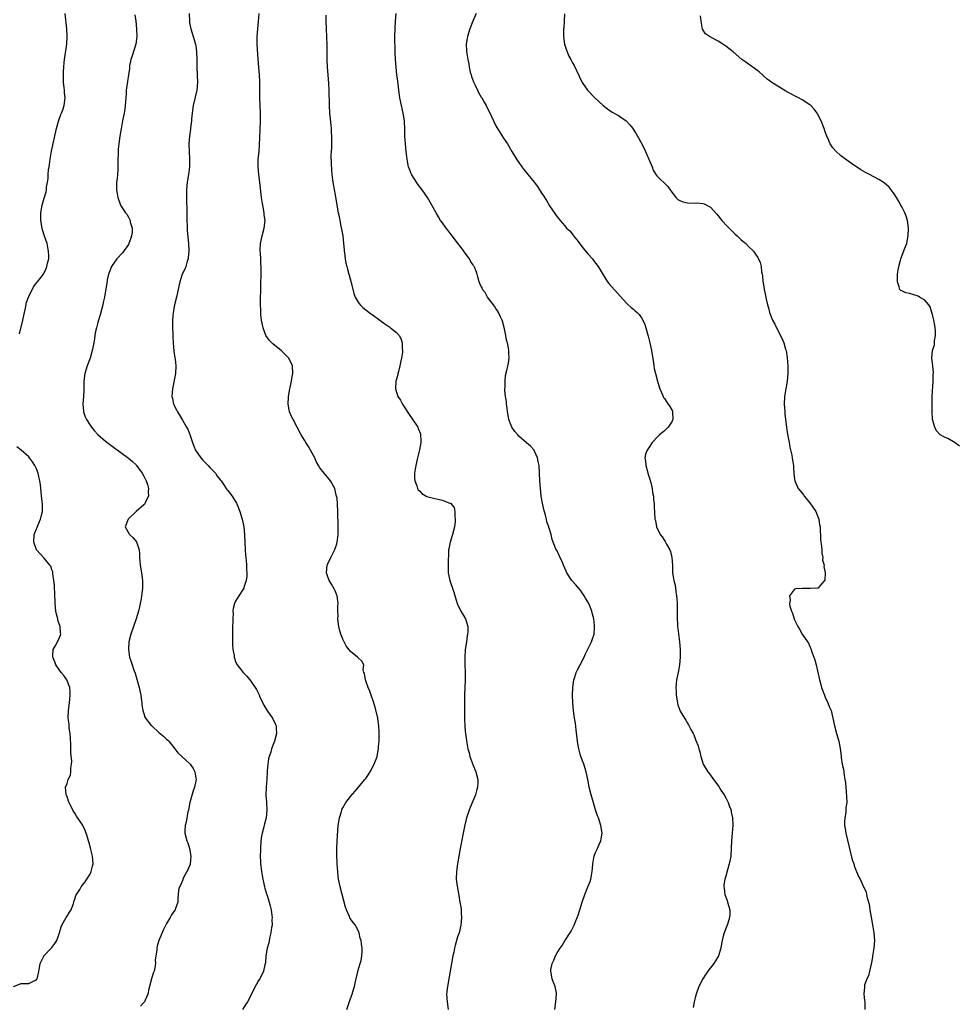
# Model space of a CAD drawing. Units: inches. Extents: x 2616000 to 2619000, y 1482000 to 1485000.
# Drawn here: x 2616485 to 2616729, y 1483818 to 1484075 of the extents above; entities that cross this region are included whole.
import ezdxf

# ---------------------------------------------------------------- set-up
doc = ezdxf.new("R2010")
doc.units = ezdxf.units.IN
doc.header["$MEASUREMENT"] = 0
doc.layers.add('LD26161482_10ft', color=120, linetype='Continuous')

msp = doc.modelspace()

# ---------------------------------------------------------------- linework, layer by layer
at = {"layer": 'LD26161482_10ft'}
for points, elevation in [([(2616484.61, 1483993.38), (2616485.44, 1483997), (2616485.85, 1483999), (2616486.11, 1484000.11), (2616486.42, 1484001.58), (2616487, 1484003.26), (2616488.27, 1484005.73), (2616489, 1484006.67), (2616489.13, 1484006.87), (2616489.27, 1484007), (2616490.23, 1484008.23), (2616490.81, 1484009), (2616491, 1484009.32), (2616491.52, 1484010.48), (2616491.73, 1484011), (2616491.88, 1484011.88), (2616492.19, 1484013), (2616492.26, 1484013.74), (2616492.18, 1484015), (2616491.95, 1484015.95), (2616491.77, 1484017), (2616491.12, 1484018.88), (2616490.57, 1484020.57), (2616490.46, 1484021), (2616490.16, 1484023), (2616490.16, 1484025), (2616490.5, 1484027), (2616491, 1484028.83), (2616491.51, 1484030.49), (2616491.6, 1484031), (2616491.66, 1484031.66), (2616491.89, 1484033), (2616492.02, 1484033.98), (2616492.08, 1484035), (2616492.18, 1484036.18), (2616492.3, 1484037), (2616492.4, 1484037.6), (2616492.57, 1484039), (2616492.94, 1484041.06), (2616494.2, 1484047), (2616494.83, 1484049.17), (2616495.37, 1484050.63), (2616495.53, 1484051), (2616495.85, 1484051.85), (2616496.24, 1484053), (2616496.49, 1484055), (2616496.33, 1484056.33), (2616496.3, 1484057), (2616496.24, 1484057.76), (2616496.09, 1484059), (2616496.04, 1484060.04), (2616496.03, 1484061), (2616496.09, 1484061.91), (2616496.12, 1484063), (2616496.23, 1484064.23), (2616496.32, 1484065), (2616496.91, 1484069), (2616497.03, 1484071), (2616496.96, 1484073), (2616496.49, 1484077)], 8520), ([(2616514.68, 1484076.68), (2616514.95, 1484075), (2616515.16, 1484073), (2616515.22, 1484071), (2616514.98, 1484069), (2616513.97, 1484066.03), (2616513.64, 1484065), (2616513.34, 1484063.34), (2616513.29, 1484063), (2616513.29, 1484062.71), (2616513.08, 1484061), (2616512.49, 1484057.51), (2616512.44, 1484057), (2616512.43, 1484056.43), (2616512.31, 1484055), (2616512.19, 1484053), (2616512.04, 1484052.04), (2616511.91, 1484051), (2616511.49, 1484049), (2616511.08, 1484046.92), (2616510.79, 1484045), (2616510.52, 1484043), (2616510.37, 1484041.63), (2616510.33, 1484041), (2616510.27, 1484038.27), (2616510.29, 1484037), (2616510.22, 1484036.22), (2616510.17, 1484035), (2616510.06, 1484033.94), (2616509.92, 1484033), (2616509.88, 1484031.88), (2616509.87, 1484031), (2616510.04, 1484030.04), (2616510.26, 1484029), (2616510.97, 1484027), (2616512.24, 1484025), (2616512.6, 1484024.6), (2616513, 1484023.89), (2616513.34, 1484023.34), (2616513.43, 1484023), (2616513.49, 1484022.51), (2616513.96, 1484021), (2616513.97, 1484019.97), (2616513.86, 1484019), (2616513.65, 1484018.35), (2616513.16, 1484017), (2616513, 1484016.73), (2616511.43, 1484014.57), (2616509.97, 1484013), (2616508.58, 1484011), (2616508.18, 1484009.82), (2616507.82, 1484009), (2616507.5, 1484007.5), (2616507.37, 1484006.63), (2616507, 1484004.61), (2616506.73, 1484003), (2616506.45, 1484001.55), (2616506.31, 1484001), (2616506.03, 1484000.03), (2616505.61, 1483998.39), (2616505.16, 1483997), (2616505, 1483996.32), (2616504.65, 1483995), (2616504.37, 1483993.62), (2616504.18, 1483992.18), (2616503.97, 1483991), (2616503.57, 1483989), (2616502.99, 1483987), (2616502.26, 1483985), (2616501.65, 1483983), (2616501.39, 1483981), (2616501.34, 1483978.66), (2616501.26, 1483977), (2616501.14, 1483975.14), (2616501.13, 1483975), (2616501.27, 1483973.27), (2616501.31, 1483973), (2616501.76, 1483971.76), (2616502.09, 1483971), (2616503, 1483969.57), (2616503.4, 1483969), (2616504.11, 1483968.11), (2616505.07, 1483967.07), (2616507, 1483965.4), (2616509.5, 1483963.5), (2616511, 1483962.42), (2616513, 1483960.93), (2616514.04, 1483960.04), (2616515, 1483959.16), (2616515.14, 1483959), (2616516.58, 1483957), (2616517, 1483956.26), (2616517.62, 1483955), (2616517.96, 1483954.04), (2616518.27, 1483953), (2616518.21, 1483952.21), (2616518.3, 1483951), (2616517.5, 1483949.5), (2616517.28, 1483949), (2616517, 1483948.7), (2616515.06, 1483947), (2616512.91, 1483945), (2616512.18, 1483943), (2616513.3, 1483941), (2616514.19, 1483940.19), (2616515.11, 1483939.11), (2616515.16, 1483939), (2616515.21, 1483938.79), (2616515.81, 1483937), (2616515.91, 1483935.91), (2616515.91, 1483935), (2616515.98, 1483934.02), (2616516.09, 1483933), (2616516.46, 1483931), (2616516.7, 1483929), (2616516.67, 1483927), (2616516.53, 1483925.47), (2616516.45, 1483925), (2616516.31, 1483924.31), (2616516.11, 1483923), (2616515.93, 1483922.07), (2616515.65, 1483921), (2616515.03, 1483918.97), (2616513.66, 1483915), (2616513.16, 1483913), (2616513.03, 1483911), (2616513.32, 1483909), (2616513.77, 1483907.77), (2616513.97, 1483907), (2616514.44, 1483905.56), (2616514.76, 1483904.76), (2616515, 1483903.81), (2616515.22, 1483903.22), (2616515.82, 1483901), (2616516.22, 1483899), (2616516.41, 1483897.59), (2616516.49, 1483897), (2616516.52, 1483896.52), (2616516.78, 1483895), (2616517, 1483894.25), (2616517.33, 1483893.33), (2616517.49, 1483893), (2616519, 1483891.11), (2616519.1, 1483891), (2616521, 1483889.29), (2616522.27, 1483888.27), (2616523, 1483887.51), (2616523.27, 1483887.27), (2616523.55, 1483887), (2616525.17, 1483885), (2616525.96, 1483883.96), (2616526.96, 1483883), (2616529, 1483881.23), (2616529.18, 1483881), (2616529.92, 1483879.92), (2616530.35, 1483879), (2616530.6, 1483877.4), (2616530.69, 1483877), (2616530.65, 1483876.65), (2616530.31, 1483875), (2616529.9, 1483874.1), (2616529.04, 1483871), (2616528.67, 1483869), (2616528.54, 1483868.54), (2616528.25, 1483867), (2616528.1, 1483865.9), (2616527.8, 1483865), (2616527.74, 1483863.74), (2616527.77, 1483863), (2616528.31, 1483861), (2616528.5, 1483860.5), (2616529.01, 1483859.01), (2616529.32, 1483857), (2616529.1, 1483854.9), (2616528.55, 1483853.45), (2616527.43, 1483851.43), (2616527.22, 1483851), (2616527.19, 1483850.81), (2616526.59, 1483849.41), (2616526.33, 1483849), (2616526.11, 1483848.11), (2616525.91, 1483845.91), (2616525.93, 1483845), (2616525.31, 1483843.31), (2616525.19, 1483843), (2616525.1, 1483842.9), (2616524.3, 1483841.7), (2616523.93, 1483841), (2616523, 1483839.44), (2616522.18, 1483837.82), (2616521, 1483835), (2616520.51, 1483833.49), (2616520.41, 1483833), (2616520.41, 1483832.41), (2616520.04, 1483829.96), (2616520.07, 1483829), (2616519.92, 1483827.92), (2616519.7, 1483827), (2616519.52, 1483826.48), (2616519.07, 1483825), (2616518.53, 1483823), (2616518.38, 1483822.38), (2616518.09, 1483821), (2616517.38, 1483819.38), (2616517.23, 1483819), (2616517.13, 1483818.87), (2616517, 1483818.75), (2616516.18, 1483817.82)], 8510), ([(2616528.85, 1484077), (2616528.93, 1484075), (2616529, 1484074.62), (2616529.35, 1484073), (2616529.96, 1484071), (2616530.19, 1484070.19), (2616530.5, 1484069), (2616530.58, 1484068.58), (2616530.81, 1484067), (2616530.87, 1484065), (2616530.84, 1484063), (2616530.94, 1484061), (2616531.05, 1484059), (2616530.88, 1484057), (2616529.94, 1484053), (2616529.75, 1484051.75), (2616529.65, 1484051), (2616529.48, 1484049.48), (2616529.45, 1484049), (2616529.22, 1484047.22), (2616529.19, 1484046.81), (2616528.95, 1484045), (2616528.82, 1484043), (2616528.85, 1484041), (2616528.96, 1484039), (2616528.93, 1484037), (2616528.67, 1484035), (2616528.44, 1484033.56), (2616528.37, 1484033), (2616528.22, 1484031), (2616528.21, 1484029.79), (2616528.22, 1484028.22), (2616528.26, 1484025.74), (2616528.27, 1484024.27), (2616528.31, 1484023), (2616528.39, 1484021.61), (2616528.39, 1484021), (2616528.4, 1484020.4), (2616528.72, 1484017), (2616528.81, 1484015), (2616528.66, 1484013.34), (2616528.61, 1484013), (2616528.37, 1484012.37), (2616527.98, 1484011), (2616527.73, 1484010.27), (2616527.05, 1484009), (2616526.41, 1484007), (2616526, 1484005), (2616525.55, 1484003), (2616525.04, 1484001), (2616524.66, 1483999), (2616524.52, 1483997), (2616524.51, 1483996.51), (2616524.54, 1483995), (2616524.62, 1483993.38), (2616524.62, 1483992.62), (2616524.73, 1483991), (2616524.9, 1483988.9), (2616525.13, 1483987.13), (2616525.19, 1483986.81), (2616525.42, 1483985), (2616525.35, 1483983), (2616524.51, 1483979), (2616524.39, 1483977), (2616524.5, 1483976.5), (2616524.81, 1483975), (2616525.56, 1483973.56), (2616525.8, 1483973), (2616526.31, 1483972.31), (2616527.11, 1483970.89), (2616528.22, 1483969), (2616528.49, 1483968.49), (2616529.07, 1483967.07), (2616529.74, 1483965), (2616530.09, 1483964.09), (2616530.54, 1483963), (2616531.89, 1483961), (2616532.41, 1483960.41), (2616533, 1483959.91), (2616533.41, 1483959.41), (2616533.83, 1483959), (2616534.36, 1483958.36), (2616535, 1483957.81), (2616535.73, 1483957), (2616536.2, 1483956.2), (2616537, 1483955.28), (2616537.22, 1483955), (2616537.76, 1483954.24), (2616538.58, 1483953), (2616538.74, 1483952.74), (2616539, 1483952.44), (2616540.1, 1483951), (2616541.21, 1483949.21), (2616541.32, 1483949), (2616542.11, 1483947), (2616542.74, 1483945), (2616543.18, 1483943), (2616543.35, 1483941), (2616543.38, 1483939), (2616543.49, 1483937), (2616543.62, 1483935.62), (2616543.79, 1483934.21), (2616543.87, 1483933), (2616543.85, 1483931.85), (2616543.93, 1483931), (2616543.91, 1483930.09), (2616543.75, 1483929), (2616543.18, 1483927.18), (2616543.14, 1483927), (2616543, 1483926.76), (2616541.86, 1483925), (2616541, 1483923.61), (2616540.71, 1483923), (2616540.34, 1483921.66), (2616540.32, 1483921), (2616540.34, 1483920.34), (2616540.25, 1483919), (2616540.18, 1483916.18), (2616540.19, 1483915), (2616540.23, 1483913.77), (2616540.21, 1483912.21), (2616540.32, 1483911), (2616540.6, 1483909.4), (2616540.62, 1483909), (2616540.68, 1483908.68), (2616541, 1483907.86), (2616541.26, 1483907.26), (2616541.43, 1483907), (2616542.97, 1483905), (2616543.96, 1483903.96), (2616545, 1483902.71), (2616546.49, 1483900.49), (2616547.12, 1483899.12), (2616547.29, 1483898.71), (2616548.1, 1483897), (2616548.42, 1483896.42), (2616549.16, 1483895.16), (2616549.96, 1483893.96), (2616550.63, 1483893), (2616551.41, 1483891.41), (2616551.6, 1483891), (2616551.62, 1483890.38), (2616551.73, 1483889), (2616551.2, 1483887), (2616550.42, 1483885), (2616550.17, 1483884.17), (2616549.76, 1483883), (2616549.58, 1483882.42), (2616549.39, 1483881), (2616549.28, 1483879.28), (2616549.22, 1483879), (2616549.13, 1483877.13), (2616548.98, 1483875), (2616548.93, 1483872.93), (2616549.07, 1483871.07), (2616549.19, 1483869), (2616549.01, 1483867), (2616548.53, 1483865.47), (2616548.28, 1483864.28), (2616547.91, 1483863), (2616547.77, 1483862.23), (2616547.61, 1483861), (2616547.47, 1483859), (2616547.48, 1483858.52), (2616547.45, 1483857), (2616547.5, 1483855.5), (2616547.54, 1483855), (2616547.63, 1483854.37), (2616547.75, 1483853), (2616547.92, 1483851.92), (2616548.09, 1483851), (2616548.55, 1483849), (2616548.68, 1483848.68), (2616549.12, 1483847.12), (2616549.15, 1483847), (2616549.62, 1483845.62), (2616549.75, 1483845), (2616550.02, 1483844.02), (2616550.26, 1483843), (2616550.48, 1483841.52), (2616550.54, 1483841), (2616550.5, 1483840.5), (2616550.52, 1483839), (2616550.41, 1483838.41), (2616550.23, 1483837), (2616549.97, 1483835.97), (2616549.77, 1483835), (2616549.67, 1483834.33), (2616549.28, 1483833), (2616548.93, 1483831), (2616548.82, 1483829.18), (2616548.66, 1483828.66), (2616548.33, 1483827), (2616547.3, 1483825), (2616547, 1483824.51), (2616545.76, 1483822.24), (2616545.14, 1483821), (2616544.09, 1483819), (2616543.68, 1483818.32), (2616542.8, 1483817)], 8500), ([(2616570.06, 1483817), (2616571, 1483819.82), (2616571.44, 1483821), (2616571.82, 1483822.18), (2616572.02, 1483823), (2616572.3, 1483824.3), (2616572.48, 1483825), (2616573, 1483827.24), (2616573.51, 1483829), (2616573.76, 1483829.76), (2616573.94, 1483831), (2616574.06, 1483832.06), (2616574.02, 1483833), (2616573.92, 1483834.08), (2616573.8, 1483835), (2616573.58, 1483835.58), (2616573.31, 1483837), (2616573.19, 1483837.19), (2616572.29, 1483839), (2616571.67, 1483839.67), (2616571, 1483840.67), (2616570.88, 1483840.88), (2616570.73, 1483841.27), (2616569.93, 1483843), (2616569.69, 1483843.69), (2616568.33, 1483849), (2616568.18, 1483849.82), (2616567.92, 1483851), (2616567.81, 1483851.81), (2616567.69, 1483853), (2616567.54, 1483855), (2616567.53, 1483855.53), (2616567.45, 1483857), (2616567.44, 1483859), (2616567.52, 1483861), (2616567.62, 1483862.38), (2616567.68, 1483863.68), (2616567.81, 1483865), (2616568.13, 1483867), (2616568.63, 1483868.63), (2616568.73, 1483869), (2616568.79, 1483869.21), (2616569, 1483869.63), (2616569.83, 1483871), (2616571, 1483872.56), (2616572.11, 1483873.89), (2616573.12, 1483875), (2616574.77, 1483877), (2616575, 1483877.31), (2616575.69, 1483878.31), (2616576.12, 1483879), (2616577.22, 1483881), (2616577.7, 1483882.3), (2616577.94, 1483883), (2616578.13, 1483884.13), (2616578.31, 1483885), (2616578.37, 1483885.63), (2616578.46, 1483887), (2616578.49, 1483888.49), (2616578.52, 1483889), (2616578.53, 1483889.47), (2616578.44, 1483891), (2616578.23, 1483892.23), (2616578.15, 1483893), (2616577.54, 1483895.54), (2616577, 1483897.27), (2616576.39, 1483899), (2616576.05, 1483900.05), (2616575.62, 1483901), (2616575, 1483902.78), (2616574.91, 1483903), (2616574.7, 1483904.7), (2616574.54, 1483905), (2616574.35, 1483905.65), (2616574.53, 1483907), (2616573.95, 1483907.95), (2616573, 1483908.78), (2616572.91, 1483908.91), (2616572.83, 1483909), (2616571, 1483910.41), (2616570.75, 1483910.75), (2616570.61, 1483911), (2616569.92, 1483911.92), (2616569.32, 1483913), (2616569, 1483913.68), (2616568.45, 1483915), (2616568.18, 1483916.18), (2616567.95, 1483917), (2616567.81, 1483918.19), (2616567.75, 1483919), (2616567.76, 1483919.76), (2616567.74, 1483921), (2616567.75, 1483922.25), (2616567.76, 1483923), (2616567.69, 1483923.69), (2616567.49, 1483925), (2616567, 1483926.28), (2616566.77, 1483926.77), (2616566.04, 1483928.04), (2616565.42, 1483929), (2616565, 1483930.18), (2616564.77, 1483931), (2616564.93, 1483933), (2616565, 1483933.18), (2616565.84, 1483935), (2616566.92, 1483937.08), (2616567.44, 1483938.56), (2616567.55, 1483939), (2616567.59, 1483939.59), (2616567.8, 1483941), (2616567.83, 1483942.17), (2616567.81, 1483943.81), (2616567.73, 1483946.27), (2616567.73, 1483947), (2616567.63, 1483949), (2616567.49, 1483950.51), (2616567.4, 1483951), (2616567.3, 1483951.3), (2616567, 1483952.58), (2616566.89, 1483953), (2616565.81, 1483955), (2616565.48, 1483955.48), (2616564.13, 1483957), (2616563, 1483958.41), (2616562.62, 1483959), (2616562.06, 1483960.06), (2616561.66, 1483961), (2616561, 1483962.27), (2616560.6, 1483963), (2616560.01, 1483964.01), (2616559.35, 1483965), (2616559, 1483965.63), (2616558.15, 1483967), (2616556, 1483971), (2616555.67, 1483971.67), (2616555.12, 1483973), (2616555, 1483973.54), (2616554.73, 1483975), (2616554.82, 1483976.82), (2616554.84, 1483977), (2616555.16, 1483979), (2616555.57, 1483981), (2616555.79, 1483982.21), (2616555.95, 1483983), (2616555.89, 1483985), (2616554.93, 1483987), (2616553.98, 1483987.98), (2616552.97, 1483988.97), (2616550.76, 1483990.76), (2616549.77, 1483991.77), (2616548.94, 1483992.94), (2616548.2, 1483995), (2616547.79, 1483997), (2616547.63, 1483998.37), (2616547.58, 1483999), (2616547.58, 1483999.58), (2616547.53, 1484001), (2616547.6, 1484006.4), (2616547.65, 1484009), (2616547.66, 1484011), (2616547.61, 1484011.61), (2616547.57, 1484013), (2616547.51, 1484014.49), (2616547.45, 1484015), (2616547.44, 1484015.44), (2616547.51, 1484017), (2616547.94, 1484019), (2616548.5, 1484021), (2616548.7, 1484023), (2616548.49, 1484024.49), (2616548.45, 1484025), (2616548.08, 1484027), (2616547.96, 1484027.96), (2616547.81, 1484029), (2616547.38, 1484033), (2616547.11, 1484035), (2616546.9, 1484037), (2616546.93, 1484039), (2616547.13, 1484041), (2616547.27, 1484042.73), (2616547.39, 1484046.61), (2616547.49, 1484049), (2616547.48, 1484051), (2616547.3, 1484055), (2616547.3, 1484057), (2616547.33, 1484059), (2616547.33, 1484059.32), (2616547.26, 1484061), (2616547.06, 1484062.94), (2616546.88, 1484065.12), (2616546.68, 1484069), (2616546.65, 1484071), (2616546.79, 1484073), (2616547.03, 1484074.97), (2616547.15, 1484077)], 8490), ([(2616564.59, 1484076.59), (2616564.59, 1484075), (2616564.65, 1484073), (2616564.82, 1484068.82), (2616564.82, 1484065), (2616564.92, 1484063), (2616565.09, 1484061), (2616565.26, 1484058.74), (2616565.35, 1484057), (2616565.43, 1484053), (2616565.54, 1484051), (2616565.87, 1484047.87), (2616565.98, 1484047), (2616566, 1484046), (2616566.07, 1484045), (2616566.03, 1484044.03), (2616566.01, 1484041.99), (2616565.95, 1484041), (2616565.92, 1484039.92), (2616565.94, 1484037.94), (2616566.04, 1484036.04), (2616566.14, 1484035), (2616566.35, 1484033.65), (2616566.49, 1484032.49), (2616567, 1484029.69), (2616567.53, 1484026.47), (2616567.8, 1484025), (2616568.04, 1484024.04), (2616568.19, 1484023), (2616568.47, 1484021.53), (2616568.69, 1484020.69), (2616568.99, 1484019), (2616569.22, 1484017), (2616569.33, 1484015.33), (2616569.37, 1484015), (2616569.44, 1484014.56), (2616569.61, 1484013), (2616569.83, 1484011.83), (2616570.06, 1484011), (2616570.24, 1484010.24), (2616570.62, 1484009), (2616570.69, 1484008.69), (2616571.22, 1484006.78), (2616571.89, 1484003.89), (2616572.25, 1484003), (2616573, 1484001.68), (2616573.51, 1484001), (2616574.27, 1484000.27), (2616575, 1483999.65), (2616575.36, 1483999.36), (2616575.88, 1483999), (2616577, 1483998.14), (2616578.72, 1483997), (2616579.99, 1483995.99), (2616581, 1483995.33), (2616581.19, 1483995.19), (2616581.5, 1483995), (2616583, 1483993.71), (2616583.69, 1483993), (2616584.18, 1483992.18), (2616584.54, 1483991), (2616584.51, 1483989.49), (2616584.6, 1483989), (2616584.6, 1483988.6), (2616584.35, 1483987), (2616584.1, 1483985.9), (2616583.94, 1483985), (2616583.54, 1483983.54), (2616583.41, 1483983), (2616583.35, 1483982.65), (2616582.87, 1483981), (2616582.74, 1483979), (2616583.41, 1483977), (2616584.05, 1483976.05), (2616584.58, 1483975), (2616585, 1483974.33), (2616586.33, 1483972.33), (2616587.16, 1483971.16), (2616588.56, 1483969), (2616588.71, 1483968.71), (2616589.26, 1483967.26), (2616589.32, 1483967), (2616589.41, 1483965.41), (2616589.39, 1483965), (2616589.06, 1483963.07), (2616588.62, 1483961.38), (2616588.54, 1483961), (2616588.04, 1483959), (2616587.91, 1483958.09), (2616587.72, 1483957), (2616587.77, 1483955.77), (2616587.82, 1483955), (2616588.33, 1483953.67), (2616588.55, 1483953), (2616588.7, 1483952.7), (2616589, 1483952.36), (2616589.68, 1483951.68), (2616590.94, 1483950.94), (2616593, 1483950.38), (2616593.8, 1483950.2), (2616595, 1483949.99), (2616596.72, 1483949.28), (2616597, 1483949.21), (2616597.15, 1483949.15), (2616598.05, 1483948.05), (2616598.29, 1483947), (2616598.27, 1483945.73), (2616598.39, 1483945), (2616598.34, 1483944.34), (2616598.15, 1483943), (2616597.62, 1483941), (2616597.01, 1483939), (2616596.73, 1483937.27), (2616596.65, 1483937), (2616596.57, 1483936.57), (2616596.55, 1483933.45), (2616596.48, 1483933), (2616596.48, 1483932.48), (2616596.53, 1483931), (2616596.97, 1483929), (2616597.96, 1483925.96), (2616598.43, 1483924.43), (2616598.91, 1483923), (2616599, 1483922.77), (2616599.83, 1483921), (2616600.24, 1483920.24), (2616601.03, 1483919), (2616601.66, 1483917), (2616601.68, 1483915.68), (2616601.6, 1483915), (2616601.5, 1483914.5), (2616601.3, 1483913), (2616600.99, 1483911), (2616600.84, 1483908.84), (2616600.86, 1483907), (2616600.94, 1483905.06), (2616600.93, 1483904.93), (2616600.94, 1483903), (2616600.82, 1483899), (2616600.78, 1483897.22), (2616600.8, 1483896.8), (2616600.79, 1483895), (2616600.81, 1483893.19), (2616600.79, 1483892.79), (2616600.88, 1483891), (2616601, 1483889.52), (2616601.06, 1483889), (2616601.38, 1483886.62), (2616601.68, 1483885), (2616601.99, 1483883.99), (2616602.19, 1483883), (2616602.93, 1483880.93), (2616603.72, 1483879), (2616604.23, 1483877), (2616604.23, 1483876.23), (2616604.2, 1483875), (2616603.94, 1483874.06), (2616603.68, 1483873), (2616602.31, 1483869.69), (2616601.97, 1483869), (2616601.28, 1483867), (2616600.76, 1483864.76), (2616599.62, 1483859), (2616599.28, 1483857), (2616598.98, 1483854.98), (2616598.73, 1483853), (2616598.63, 1483851), (2616598.83, 1483849.17), (2616599.23, 1483847.23), (2616599.28, 1483846.72), (2616599.61, 1483845), (2616599.8, 1483843.8), (2616599.89, 1483843), (2616599.93, 1483842.07), (2616600.01, 1483841), (2616599.85, 1483839), (2616599.36, 1483837), (2616599, 1483835.9), (2616598.32, 1483833.68), (2616598.16, 1483833), (2616597.97, 1483831.97), (2616597.75, 1483831), (2616597.07, 1483827), (2616596.34, 1483823), (2616596.13, 1483821), (2616596.22, 1483819), (2616596.49, 1483817)], 8480), ([(2616624.36, 1483817), (2616624.65, 1483819), (2616624.83, 1483821), (2616624.8, 1483821.2), (2616624.47, 1483823), (2616624.05, 1483824.05), (2616623.72, 1483825), (2616623.3, 1483827), (2616623.35, 1483827.35), (2616623.68, 1483829), (2616624.14, 1483829.86), (2616624.59, 1483831), (2616625, 1483831.76), (2616625.81, 1483833), (2616626.29, 1483833.71), (2616627, 1483834.85), (2616628.63, 1483837.37), (2616629, 1483838.09), (2616629.43, 1483839), (2616629.68, 1483839.68), (2616630.44, 1483841.56), (2616630.89, 1483843), (2616631.54, 1483845), (2616632.22, 1483847), (2616633, 1483848.98), (2616633.59, 1483850.41), (2616633.79, 1483851), (2616633.93, 1483851.93), (2616634.17, 1483853), (2616634.24, 1483853.76), (2616634.29, 1483855), (2616634.58, 1483856.58), (2616634.64, 1483857), (2616634.71, 1483857.29), (2616635, 1483857.92), (2616635.31, 1483858.69), (2616635.48, 1483859), (2616635.91, 1483859.91), (2616636.38, 1483861), (2616636.45, 1483861.55), (2616636.71, 1483863), (2616636.41, 1483865), (2616635.78, 1483867), (2616635.56, 1483867.56), (2616635, 1483869.13), (2616634.1, 1483872.1), (2616633.85, 1483873), (2616633.38, 1483875), (2616632.98, 1483877.02), (2616632.57, 1483879), (2616631.95, 1483881), (2616631.2, 1483883), (2616631, 1483883.63), (2616630.71, 1483884.71), (2616630.61, 1483885), (2616630.39, 1483886.39), (2616630.27, 1483887), (2616629.97, 1483889.97), (2616629.75, 1483891.75), (2616629.55, 1483893), (2616629.29, 1483895), (2616629.11, 1483897), (2616629.03, 1483899), (2616629.05, 1483901), (2616629.3, 1483903), (2616629.49, 1483903.49), (2616629.99, 1483905), (2616630.32, 1483905.68), (2616631.03, 1483907), (2616632.02, 1483909), (2616632.32, 1483909.68), (2616633, 1483911.02), (2616633.95, 1483913), (2616634.25, 1483913.75), (2616634.61, 1483915), (2616634.71, 1483916.71), (2616634.77, 1483917), (2616634.78, 1483917.22), (2616634.56, 1483919), (2616634.19, 1483920.19), (2616634.06, 1483921), (2616633.42, 1483922.58), (2616633.16, 1483923.16), (2616633, 1483923.45), (2616632.38, 1483924.38), (2616632.03, 1483925), (2616631, 1483926.55), (2616629.88, 1483927.88), (2616628.8, 1483929), (2616627.51, 1483931), (2616627, 1483932.17), (2616626.67, 1483933), (2616626.35, 1483933.65), (2616625.52, 1483935.52), (2616624.86, 1483936.86), (2616624.77, 1483937), (2616623.71, 1483939.71), (2616623.39, 1483941), (2616623, 1483942.42), (2616622.85, 1483942.85), (2616622.83, 1483943), (2616622.33, 1483944.33), (2616622.2, 1483945), (2616621.95, 1483946.05), (2616621.49, 1483947.49), (2616621.16, 1483949.16), (2616620.85, 1483951), (2616620.61, 1483953), (2616620.47, 1483955), (2616620.4, 1483957), (2616620.26, 1483959), (2616620.07, 1483960.07), (2616619.85, 1483961), (2616619, 1483962.89), (2616618.94, 1483963), (2616618.05, 1483964.05), (2616617, 1483964.9), (2616615, 1483966.69), (2616614.71, 1483967), (2616613.93, 1483967.93), (2616613.19, 1483969), (2616613, 1483969.42), (2616612.4, 1483971), (2616612.17, 1483972.17), (2616612.06, 1483973), (2616611.89, 1483974.11), (2616611.78, 1483975), (2616611.76, 1483975.76), (2616611.5, 1483977), (2616611.29, 1483978.71), (2616611.33, 1483979), (2616611.41, 1483979.41), (2616611.37, 1483981), (2616611.51, 1483982.49), (2616611.84, 1483983.84), (2616612.25, 1483985.75), (2616612.46, 1483987), (2616612.39, 1483988.39), (2616612.41, 1483989), (2616612.3, 1483989.7), (2616611.99, 1483991), (2616611.75, 1483991.75), (2616611.57, 1483993), (2616611.26, 1483994.74), (2616610.71, 1483996.71), (2616610.61, 1483997), (2616610.2, 1483997.8), (2616609.64, 1483999), (2616609.42, 1483999.42), (2616609, 1484000.03), (2616608.62, 1484000.62), (2616608.32, 1484001), (2616606.8, 1484003), (2616606.17, 1484004.17), (2616605.51, 1484005), (2616605.37, 1484005.37), (2616605, 1484006.14), (2616604.64, 1484007), (2616604.31, 1484008.31), (2616604.09, 1484009), (2616603.55, 1484010.45), (2616603.31, 1484011), (2616603.17, 1484011.17), (2616603, 1484011.48), (2616602.39, 1484012.39), (2616602.09, 1484013), (2616601, 1484014.46), (2616600.62, 1484015), (2616599.9, 1484015.9), (2616599, 1484017.14), (2616597.58, 1484019), (2616597.34, 1484019.34), (2616597, 1484019.74), (2616596.45, 1484020.45), (2616596, 1484021), (2616595, 1484022.34), (2616594.54, 1484023), (2616593.96, 1484023.96), (2616593.36, 1484025), (2616592.27, 1484027), (2616591.12, 1484029), (2616589.76, 1484031), (2616588.55, 1484032.55), (2616588.23, 1484033), (2616587, 1484034.89), (2616586.94, 1484035), (2616586.39, 1484036.39), (2616586.2, 1484037), (2616586.02, 1484037.98), (2616585.81, 1484039), (2616585.71, 1484039.71), (2616585.55, 1484041), (2616585.34, 1484043), (2616585.24, 1484045), (2616585.23, 1484046.77), (2616585.1, 1484049), (2616584.77, 1484051), (2616584.32, 1484053), (2616583.93, 1484055), (2616583.65, 1484057), (2616583.36, 1484059.36), (2616583.14, 1484061), (2616582.9, 1484063), (2616582.73, 1484065), (2616582.65, 1484067), (2616582.62, 1484071), (2616582.64, 1484073), (2616582.73, 1484075), (2616582.92, 1484077)], 8470), ([(2616603.81, 1484077), (2616602.94, 1484075), (2616602.14, 1484073), (2616601.55, 1484071), (2616601.49, 1484070.51), (2616601.25, 1484069), (2616601.31, 1484067.31), (2616601.39, 1484066.61), (2616601.64, 1484065), (2616601.88, 1484063.88), (2616601.99, 1484063), (2616602.3, 1484061.7), (2616602.49, 1484061), (2616602.62, 1484060.62), (2616603.16, 1484059.16), (2616603.48, 1484058.52), (2616604.2, 1484057), (2616604.43, 1484056.43), (2616605.18, 1484055.18), (2616605.31, 1484055), (2616605.89, 1484053.89), (2616606.45, 1484053), (2616607, 1484051.92), (2616607.28, 1484051.28), (2616608.32, 1484049), (2616609, 1484047.75), (2616609.25, 1484047.25), (2616611, 1484044.52), (2616611.99, 1484043), (2616613.15, 1484041), (2616613.86, 1484039.86), (2616614.34, 1484039), (2616615.74, 1484037), (2616616.3, 1484036.3), (2616618.98, 1484033), (2616619.84, 1484031.84), (2616620.4, 1484031), (2616621, 1484030.04), (2616621.41, 1484029.41), (2616622.18, 1484028.18), (2616623, 1484026.81), (2616624.59, 1484024.59), (2616625, 1484023.95), (2616625.45, 1484023.45), (2616625.76, 1484023), (2616627, 1484021.58), (2616627.46, 1484021), (2616628.26, 1484020.26), (2616629.15, 1484019.15), (2616629.24, 1484019), (2616630.09, 1484017.91), (2616631.77, 1484015.77), (2616633, 1484014.32), (2616634.18, 1484013), (2616634.52, 1484012.52), (2616635.71, 1484011), (2616636.77, 1484009.23), (2616637.66, 1484007.66), (2616638.14, 1484007), (2616638.52, 1484006.52), (2616643, 1484001.49), (2616643.5, 1484001), (2616644.29, 1484000.29), (2616645, 1483999.74), (2616645.4, 1483999.4), (2616645.84, 1483999), (2616646.42, 1483998.42), (2616647, 1483997.61), (2616647.37, 1483997), (2616647.87, 1483995.87), (2616648.16, 1483995), (2616648.77, 1483992.77), (2616649.2, 1483991), (2616649.63, 1483989), (2616650.15, 1483985.85), (2616650.26, 1483985), (2616650.36, 1483984.36), (2616650.64, 1483983), (2616651.16, 1483981), (2616651.59, 1483979.59), (2616651.81, 1483979), (2616652.5, 1483977.5), (2616652.79, 1483976.79), (2616653, 1483976.5), (2616653.59, 1483975.59), (2616654.02, 1483975), (2616654.39, 1483974.39), (2616655, 1483973.35), (2616655.13, 1483973), (2616655.18, 1483971), (2616655.13, 1483970.87), (2616655, 1483970.57), (2616653.97, 1483969), (2616653, 1483968.06), (2616651.73, 1483967), (2616651.35, 1483966.65), (2616649.81, 1483965), (2616649, 1483963.81), (2616648.48, 1483963), (2616648.07, 1483961.93), (2616647.92, 1483961), (2616648.1, 1483960.1), (2616648.11, 1483959), (2616648.54, 1483957.46), (2616648.69, 1483957), (2616648.74, 1483956.74), (2616649, 1483956), (2616649.45, 1483954.55), (2616649.8, 1483953), (2616649.92, 1483951.92), (2616650.11, 1483951), (2616650.16, 1483950.16), (2616650.29, 1483949), (2616650.32, 1483948.32), (2616650.54, 1483945), (2616650.64, 1483944.64), (2616650.93, 1483943), (2616651.86, 1483941), (2616652.38, 1483940.38), (2616653, 1483939.41), (2616653.17, 1483939.17), (2616653.54, 1483938.46), (2616654.42, 1483937), (2616654.58, 1483936.58), (2616654.98, 1483935), (2616655.08, 1483933), (2616655.14, 1483931), (2616655.48, 1483929), (2616655.77, 1483927.77), (2616655.87, 1483927), (2616655.97, 1483926.03), (2616656.14, 1483925), (2616656.23, 1483924.23), (2616656.31, 1483923), (2616656.35, 1483921.65), (2616656.36, 1483921), (2616656.32, 1483920.32), (2616656.34, 1483919), (2616656.42, 1483917.58), (2616656.41, 1483917), (2616656.47, 1483916.47), (2616656.94, 1483913), (2616657.08, 1483911), (2616657.07, 1483909), (2616656.9, 1483907), (2616656.64, 1483905.36), (2616656.55, 1483905), (2616656.17, 1483903), (2616656.04, 1483901.96), (2616655.97, 1483901), (2616656.03, 1483900.03), (2616656.04, 1483899), (2616656.38, 1483897), (2616656.52, 1483896.52), (2616657, 1483895.14), (2616657.06, 1483895), (2616657.13, 1483894.87), (2616658.23, 1483893), (2616658.55, 1483892.55), (2616659, 1483891.74), (2616659.32, 1483891.32), (2616659.91, 1483890.09), (2616660.49, 1483889), (2616660.64, 1483888.64), (2616661, 1483887.7), (2616661.24, 1483887.24), (2616661.8, 1483885.8), (2616662.03, 1483885), (2616662.24, 1483884.24), (2616662.52, 1483883), (2616663.15, 1483881), (2616664.31, 1483879), (2616665, 1483878.11), (2616665.81, 1483877), (2616666.35, 1483876.35), (2616667.17, 1483875.17), (2616667.76, 1483874.24), (2616668.58, 1483873), (2616669, 1483872.21), (2616669.69, 1483871), (2616670, 1483870), (2616670.41, 1483869), (2616670.46, 1483868.46), (2616670.8, 1483867), (2616670.9, 1483865.1), (2616670.72, 1483863), (2616670.51, 1483861), (2616670.33, 1483857), (2616670.15, 1483856.15), (2616669.94, 1483855), (2616669.46, 1483853.46), (2616669, 1483851.81), (2616668.74, 1483851), (2616668.52, 1483849.48), (2616668.51, 1483849), (2616668.6, 1483848.6), (2616668.8, 1483847), (2616669.4, 1483845.4), (2616669.49, 1483845), (2616669.85, 1483843.85), (2616670.06, 1483843), (2616670.06, 1483841.94), (2616670.03, 1483841), (2616669.52, 1483839.52), (2616669.36, 1483839), (2616668.59, 1483837), (2616668.44, 1483836.44), (2616668.08, 1483835), (2616667.9, 1483834.1), (2616667.71, 1483833), (2616667.12, 1483831), (2616666.32, 1483829.68), (2616665.92, 1483829), (2616664.35, 1483827), (2616663.79, 1483826.21), (2616663.01, 1483825), (2616662.01, 1483823), (2616661.27, 1483821), (2616661, 1483820.01), (2616660.77, 1483819), (2616660.55, 1483817.45)], 8460), ([(2616626.94, 1484076.94), (2616626.78, 1484075), (2616626.7, 1484073.3), (2616626.65, 1484073), (2616626.61, 1484072.61), (2616626.66, 1484071), (2616626.91, 1484069), (2616627.45, 1484067.45), (2616627.58, 1484067), (2616628.08, 1484065.92), (2616628.56, 1484065), (2616628.72, 1484064.72), (2616629, 1484064.19), (2616629.43, 1484063.43), (2616630.7, 1484060.7), (2616631.53, 1484059), (2616632.95, 1484057), (2616634.84, 1484055), (2616636.99, 1484052.99), (2616638.11, 1484052.11), (2616639.32, 1484051.32), (2616641, 1484050.38), (2616643, 1484049), (2616643.94, 1484047.94), (2616644.73, 1484047), (2616645, 1484046.59), (2616645.59, 1484045.59), (2616646.01, 1484045), (2616647.14, 1484043), (2616648.1, 1484041), (2616648.36, 1484040.36), (2616648.97, 1484039), (2616649.78, 1484037), (2616650.09, 1484036.09), (2616650.77, 1484035), (2616651, 1484034.68), (2616653.85, 1484031.85), (2616654.71, 1484030.71), (2616655, 1484030.28), (2616656, 1484029), (2616656.51, 1484028.51), (2616657, 1484028.21), (2616657.84, 1484027.84), (2616659, 1484027.57), (2616661, 1484027.53), (2616661.57, 1484027.57), (2616663, 1484027.45), (2616663.36, 1484027.36), (2616665, 1484026.48), (2616666.65, 1484024.65), (2616668, 1484023), (2616669.44, 1484021.44), (2616670.45, 1484020.45), (2616671, 1484019.88), (2616671.46, 1484019.46), (2616671.99, 1484019), (2616673, 1484018.01), (2616674.23, 1484017), (2616675, 1484016.21), (2616676.26, 1484015), (2616677, 1484013.94), (2616677.36, 1484013.36), (2616677.56, 1484013), (2616677.98, 1484011.98), (2616678.23, 1484011), (2616678.38, 1484009.62), (2616678.52, 1484009), (2616678.59, 1484008.59), (2616678.72, 1484007), (2616678.77, 1484006.77), (2616679.02, 1484005), (2616679.37, 1484003.37), (2616679.56, 1484002.44), (2616679.91, 1484001), (2616680.17, 1484000.17), (2616680.48, 1483999), (2616681.27, 1483997), (2616681.88, 1483995.88), (2616682.29, 1483995), (2616683.88, 1483991.88), (2616684.19, 1483991), (2616684.63, 1483989.37), (2616684.76, 1483989), (2616685.09, 1483987.09), (2616685.26, 1483985), (2616685.26, 1483983), (2616685.05, 1483981), (2616684.67, 1483979), (2616684.33, 1483977), (2616684.26, 1483975), (2616684.42, 1483973), (2616684.48, 1483972.48), (2616684.92, 1483968.92), (2616685.17, 1483967.17), (2616685.45, 1483965.45), (2616685.55, 1483965), (2616685.77, 1483963.77), (2616686.27, 1483961.73), (2616686.39, 1483961), (2616686.41, 1483960.41), (2616686.71, 1483959), (2616686.69, 1483958.69), (2616686.83, 1483956.83), (2616687, 1483955.57), (2616687.06, 1483955), (2616687.91, 1483953), (2616689, 1483951.76), (2616689.32, 1483951.32), (2616689.49, 1483951), (2616691, 1483949.24), (2616692.54, 1483947), (2616693, 1483945.9), (2616693.34, 1483945), (2616693.52, 1483943.52), (2616693.64, 1483943), (2616693.66, 1483941.66), (2616693.75, 1483941), (2616693.78, 1483939.78), (2616693.88, 1483939), (2616694.04, 1483937.96), (2616694.08, 1483937), (2616694.09, 1483936.09), (2616694.36, 1483935), (2616694.32, 1483934.32), (2616694.68, 1483933), (2616694.6, 1483932.6), (2616694.96, 1483931), (2616694.92, 1483929.08), (2616693.64, 1483927.64), (2616693.13, 1483927), (2616693, 1483926.94), (2616691.12, 1483926.88), (2616689, 1483926.91), (2616687.22, 1483926.78), (2616687, 1483926.7), (2616685.64, 1483925), (2616685.88, 1483923.88), (2616685.65, 1483923), (2616685.73, 1483922.27), (2616686.21, 1483921), (2616686.49, 1483920.49), (2616686.9, 1483919), (2616687, 1483918.71), (2616687.82, 1483917), (2616688.24, 1483916.24), (2616688.99, 1483915), (2616690.33, 1483913), (2616690.62, 1483912.62), (2616691, 1483911.73), (2616691.25, 1483911.25), (2616691.3, 1483911), (2616691.44, 1483910.55), (2616692.05, 1483909), (2616692.28, 1483908.28), (2616692.59, 1483907), (2616693.48, 1483903), (2616693.83, 1483901.83), (2616694.04, 1483901), (2616694.31, 1483900.31), (2616694.79, 1483899), (2616695, 1483898.51), (2616695.71, 1483897), (2616696.07, 1483896.07), (2616696.52, 1483895), (2616697.02, 1483893), (2616697.43, 1483891), (2616697.95, 1483889), (2616698.52, 1483887), (2616698.9, 1483885.1), (2616699.13, 1483883.13), (2616699.2, 1483882.8), (2616699.45, 1483881), (2616699.73, 1483879.73), (2616699.92, 1483878.08), (2616700.14, 1483877), (2616700.25, 1483876.25), (2616700.37, 1483875), (2616700.58, 1483872.58), (2616700.61, 1483871), (2616700.42, 1483869.58), (2616700.41, 1483869), (2616700.37, 1483868.37), (2616700.11, 1483867), (2616700.03, 1483865.97), (2616700.07, 1483865), (2616700.23, 1483864.23), (2616700.38, 1483863), (2616700.8, 1483861.2), (2616702.07, 1483856.07), (2616702.43, 1483855), (2616702.54, 1483854.54), (2616703, 1483853.32), (2616703.14, 1483853), (2616703.67, 1483851.67), (2616704.09, 1483851), (2616705, 1483849), (2616705.65, 1483847.65), (2616705.78, 1483847), (2616705.92, 1483846.08), (2616706.44, 1483844.44), (2616706.62, 1483843), (2616706.96, 1483841.04), (2616707.45, 1483838.55), (2616707.73, 1483837), (2616707.85, 1483835), (2616707.67, 1483833), (2616707.42, 1483831.42), (2616707.38, 1483831), (2616707.37, 1483830.63), (2616707, 1483828.76), (2616706.58, 1483827), (2616706.26, 1483825.74), (2616705.86, 1483825), (2616705.29, 1483823.29), (2616705.22, 1483823), (2616705.23, 1483822.77), (2616705.11, 1483821), (2616705.28, 1483819.28), (2616705.33, 1483819), (2616705.34, 1483817)], 8450), ([(2616730.03, 1483964.03), (2616728.95, 1483964.95), (2616727, 1483966.02), (2616726.31, 1483966.31), (2616725.02, 1483967.02), (2616724.1, 1483968.1), (2616723.59, 1483969), (2616723.05, 1483971), (2616722.89, 1483973.11), (2616722.89, 1483975), (2616722.96, 1483977.04), (2616723.2, 1483981), (2616723.2, 1483982.8), (2616723.24, 1483983.24), (2616723.07, 1483985), (2616722.83, 1483987), (2616723.01, 1483989), (2616723.5, 1483990.5), (2616723.54, 1483991), (2616723.53, 1483991.53), (2616723.82, 1483993), (2616723.84, 1483994.16), (2616723.73, 1483995), (2616723.61, 1483995.61), (2616723.39, 1483997), (2616723, 1483998.42), (2616722.86, 1483999), (2616722.41, 1484000.41), (2616722.06, 1484001), (2616721, 1484002.16), (2616719.65, 1484003), (2616719.23, 1484003.23), (2616717, 1484003.91), (2616716.08, 1484004.08), (2616715, 1484004.64), (2616714.72, 1484004.72), (2616714.49, 1484005), (2616714.35, 1484005.65), (2616713.84, 1484007), (2616713.9, 1484009), (2616714.02, 1484009.98), (2616714.21, 1484011), (2616714.65, 1484012.65), (2616714.74, 1484013), (2616715.39, 1484014.61), (2616715.8, 1484015.8), (2616716.27, 1484017), (2616716.42, 1484017.58), (2616716.7, 1484019), (2616716.77, 1484021), (2616716.49, 1484023), (2616716.12, 1484024.12), (2616715.78, 1484025), (2616715, 1484026.56), (2616714.76, 1484027), (2616714.11, 1484028.11), (2616713.6, 1484029), (2616713, 1484029.98), (2616712.24, 1484031), (2616711.66, 1484031.66), (2616711, 1484032.28), (2616710.12, 1484033), (2616709, 1484033.7), (2616706.59, 1484035), (2616705.52, 1484035.52), (2616704.26, 1484036.26), (2616701.9, 1484037.9), (2616701, 1484038.5), (2616699, 1484039.94), (2616697.84, 1484041), (2616697, 1484041.96), (2616696.33, 1484043), (2616695.9, 1484043.9), (2616695.42, 1484045), (2616695, 1484046.11), (2616694.69, 1484047), (2616693.92, 1484049), (2616693, 1484050.88), (2616692.93, 1484051), (2616692.08, 1484052.08), (2616691.23, 1484053), (2616691, 1484053.19), (2616689, 1484054.47), (2616688.01, 1484055), (2616687, 1484055.57), (2616686.03, 1484056.03), (2616685, 1484056.62), (2616684.73, 1484056.73), (2616681.05, 1484059), (2616679.87, 1484059.87), (2616677.77, 1484061.77), (2616675.48, 1484063.48), (2616675, 1484063.79), (2616674.3, 1484064.3), (2616673.26, 1484065), (2616670.92, 1484067), (2616669, 1484068.5), (2616668.26, 1484069), (2616667, 1484069.78), (2616664.8, 1484071), (2616663.73, 1484071.74), (2616662.95, 1484072.95), (2616662.56, 1484075), (2616662.39, 1484076.39)], 8440), ([(2616483.02, 1483822.98), (2616485, 1483823.76), (2616487, 1483823.78), (2616488.57, 1483824.57), (2616489, 1483824.75), (2616489.16, 1483825), (2616489.54, 1483826.46), (2616489.81, 1483827.81), (2616489.94, 1483829), (2616490.89, 1483830.89), (2616490.93, 1483831), (2616491, 1483831.06), (2616492.83, 1483833), (2616493, 1483833.16), (2616493.82, 1483834.18), (2616494.28, 1483835), (2616495.02, 1483837), (2616495.48, 1483838.52), (2616495.66, 1483839), (2616496.8, 1483841), (2616497, 1483841.33), (2616497.67, 1483842.33), (2616498.03, 1483843), (2616498.65, 1483844.65), (2616498.77, 1483845), (2616498.8, 1483845.2), (2616499, 1483845.76), (2616499.31, 1483846.69), (2616500.32, 1483848.32), (2616500.7, 1483849), (2616501.69, 1483850.31), (2616502.17, 1483851), (2616503, 1483852.33), (2616503.32, 1483853), (2616503.65, 1483854.35), (2616503.77, 1483855), (2616503.64, 1483857), (2616503.22, 1483858.78), (2616503.15, 1483859.15), (2616502.72, 1483860.72), (2616502.61, 1483861), (2616502.24, 1483862.24), (2616501.7, 1483863.7), (2616501.1, 1483865), (2616501, 1483865.17), (2616499.47, 1483867.47), (2616499, 1483868.24), (2616498.46, 1483869), (2616497.5, 1483871), (2616497.39, 1483871.39), (2616497, 1483872.55), (2616496.87, 1483872.87), (2616496.8, 1483873), (2616496.78, 1483873.22), (2616496.57, 1483875), (2616497, 1483875.97), (2616497.29, 1483877), (2616497.86, 1483878.14), (2616497.96, 1483879), (2616497.94, 1483879.94), (2616498.17, 1483881), (2616498.21, 1483881.79), (2616497.99, 1483883.99), (2616497.98, 1483886.02), (2616497.89, 1483887.89), (2616497.8, 1483889), (2616497.57, 1483890.43), (2616497.5, 1483891.5), (2616497.28, 1483893), (2616497.33, 1483895), (2616497.6, 1483897), (2616497.82, 1483899), (2616497.82, 1483899.82), (2616497.72, 1483901), (2616496.94, 1483903), (2616496.17, 1483904.17), (2616495.46, 1483905), (2616495, 1483905.61), (2616494.04, 1483907), (2616493.78, 1483907.78), (2616493.25, 1483909), (2616493.31, 1483909.31), (2616493.32, 1483911), (2616493.86, 1483911.86), (2616494.67, 1483913.33), (2616495, 1483914.07), (2616495.32, 1483914.68), (2616495.39, 1483915), (2616495.31, 1483915.31), (2616495.17, 1483917), (2616494.62, 1483918.62), (2616494.55, 1483919), (2616494.23, 1483920.23), (2616494.1, 1483921), (2616493.89, 1483923), (2616493.86, 1483923.86), (2616493.79, 1483925), (2616493.78, 1483925.78), (2616493.7, 1483927), (2616493.69, 1483927.69), (2616493.58, 1483929), (2616493.3, 1483930.7), (2616493.28, 1483931), (2616493.24, 1483931.24), (2616493, 1483931.73), (2616492.71, 1483932.71), (2616492.51, 1483933), (2616491, 1483934.77), (2616489.94, 1483935.94), (2616488.97, 1483936.97), (2616488.3, 1483939), (2616488.44, 1483941), (2616488.58, 1483941.42), (2616489, 1483942.5), (2616489.16, 1483942.84), (2616489.34, 1483943.34), (2616490.08, 1483945), (2616490.27, 1483945.73), (2616490.55, 1483947), (2616490.56, 1483949), (2616490.35, 1483951), (2616490.19, 1483952.19), (2616490.13, 1483953), (2616490.05, 1483953.95), (2616489.9, 1483955), (2616489.72, 1483955.72), (2616489.43, 1483957), (2616489, 1483958.1), (2616488.57, 1483959), (2616487.98, 1483959.98), (2616487.21, 1483961), (2616487, 1483961.25), (2616485, 1483963.01), (2616483.85, 1483963.85)], 8520)]:
    msp.add_lwpolyline(points, dxfattribs=dict(at, elevation=elevation))

doc.saveas('drawing.dxf')
